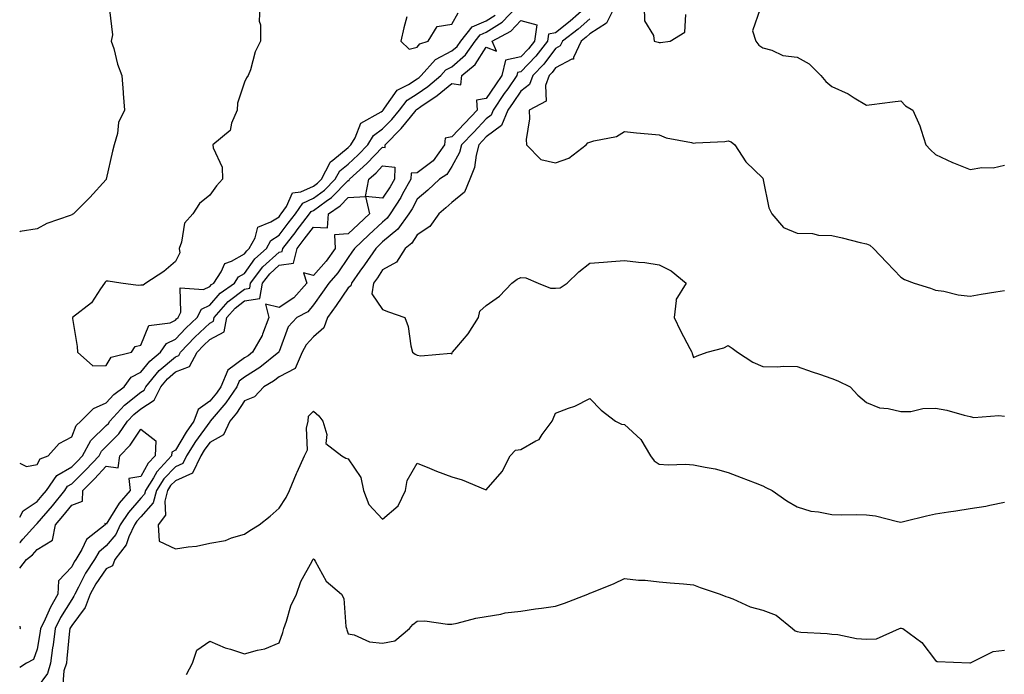
# Model space of a CAD drawing. Units: inches. Extents: x 1026563 to 1029203, y 7234538 to 7237178.
# Drawn here: x 1026563 to 1026848, y 7234969 to 7235158 of the extents above; entities that cross this region are included whole.
import ezdxf

# ---------------------------------------------------------------- set-up
doc = ezdxf.new("R2010")
doc.units = ezdxf.units.IN
doc.header["$MEASUREMENT"] = 0
doc.layers.add('Contour_10267234', color=7, linetype='Continuous', true_color=0x8f7a7d)

msp = doc.modelspace()

# ---------------------------------------------------------------- linework, layer by layer
at = {"layer": 'Contour_10267234'}
for points in [[(1026563, 7235029.79, 2877), (1026564.96, 7235028.83, 2877), (1026568.05, 7235029.42, 2877), (1026568.93, 7235031.04, 2877), (1026571.27, 7235031.92, 2877), (1026574.46, 7235035.51, 2877), (1026578.05, 7235037.42, 2877), (1026579.32, 7235040.65, 2877), (1026580.65, 7235041.92, 2877), (1026584.36, 7235045.62, 2877), (1026588.05, 7235047.25, 2877), (1026590.28, 7235049.7, 2877), (1026593.21, 7235051.92, 2877), (1026595.3, 7235054.67, 2877), (1026598.05, 7235056.08, 2877), (1026600.67, 7235059.31, 2877), (1026603.79, 7235061.92, 2877), (1026605.51, 7235064.46, 2877), (1026608.05, 7235065.68, 2877), (1026611.08, 7235068.89, 2877), (1026614.38, 7235071.92, 2877), (1026615.61, 7235074.36, 2877), (1026618.05, 7235075.51, 2877), (1026620.98, 7235079, 2877), (1026625.14, 7235081.92, 2877), (1026626.29, 7235083.67, 2877), (1026628.05, 7235084.66, 2877), (1026631.1, 7235088.87, 2877), (1026634.44, 7235091.92, 2877), (1026635.71, 7235094.26, 2877), (1026638.05, 7235095.8, 2877), (1026640.73, 7235099.25, 2877), (1026642.8, 7235101.92, 2877), (1026644.96, 7235105, 2877), (1026648.05, 7235106.42, 2877), (1026651.21, 7235108.75, 2877), (1026654.32, 7235111.92, 2877), (1026655.61, 7235114.35, 2877), (1026658.05, 7235116.34, 2877), (1026660.96, 7235119, 2877), (1026663.77, 7235121.92, 2877), (1026665.37, 7235124.61, 2877), (1026668.05, 7235126.52, 2877), (1026670.73, 7235129.23, 2877), (1026672.93, 7235131.92, 2877), (1026675.18, 7235134.79, 2877), (1026678.05, 7235136.63, 2877), (1026681.16, 7235138.8, 2877), (1026684.85, 7235141.92, 2877), (1026686.35, 7235143.62, 2877), (1026688.05, 7235144.51, 2877), (1026692, 7235147.97, 2877), (1026694.83, 7235151.92, 2877), (1026696.23, 7235153.73, 2877), (1026698.05, 7235154.5, 2877), (1026702.6, 7235157.37, 2877), (1026707, 7235161.92, 2877)], [(1026632.46, 7235161.92, 2878), (1026632.31, 7235157.65, 2878), (1026632.74, 7235156.62, 2878), (1026632.68, 7235151.92, 2878), (1026631.19, 7235148.78, 2878), (1026629.77, 7235143.63, 2878), (1026629.14, 7235141.92, 2878), (1026628.67, 7235141.29, 2878), (1026628.05, 7235140.05, 2878), (1026626.06, 7235133.91, 2878), (1026625.94, 7235131.92, 2878), (1026624.28, 7235128.14, 2878), (1026623.89, 7235126.08, 2878), (1026618.89, 7235121.92, 2878), (1026618.95, 7235121.02, 2878), (1026621.6, 7235115.48, 2878), (1026621.72, 7235111.92, 2878), (1026619.98, 7235109.99, 2878), (1026618.05, 7235107.29, 2878), (1026615.08, 7235104.88, 2878), (1026613.11, 7235101.92, 2878), (1026610.73, 7235099.24, 2878), (1026609.83, 7235093.71, 2878), (1026609.12, 7235091.92, 2878), (1026609.36, 7235090.61, 2878), (1026608.05, 7235088.1, 2878), (1026604.69, 7235085.29, 2878), (1026599.5, 7235081.92, 2878), (1026598.71, 7235081.26, 2878), (1026598.05, 7235081.26, 2878), (1026597.29, 7235081.16, 2878), (1026592.25, 7235081.92, 2878), (1026588.56, 7235082.44, 2878), (1026588.05, 7235082.49, 2878), (1026587.78, 7235082.19, 2878), (1026587.58, 7235081.92, 2878), (1026586.39, 7235080.26, 2878), (1026583.77, 7235076.19, 2878), (1026578.26, 7235071.92, 2878), (1026578.28, 7235071.69, 2878), (1026579.65, 7235063.52, 2878), (1026579.73, 7235061.92, 2878), (1026584.12, 7235057.98, 2878), (1026588.05, 7235058.04, 2878), (1026589.5, 7235060.46, 2878), (1026595.32, 7235061.92, 2878), (1026596.41, 7235063.56, 2878), (1026598.05, 7235063.9, 2878), (1026600.37, 7235069.6, 2878), (1026606.55, 7235070.42, 2878), (1026608.05, 7235071.14, 2878), (1026608.42, 7235071.54, 2878), (1026608.83, 7235071.92, 2878), (1026609.65, 7235073.52, 2878), (1026609.48, 7235080.48, 2878), (1026616.17, 7235080.05, 2878), (1026618.05, 7235080.93, 2878), (1026618.5, 7235081.47, 2878), (1026619.14, 7235081.92, 2878), (1026621.29, 7235085.16, 2878), (1026622.37, 7235087.6, 2878), (1026624.34, 7235088.21, 2878), (1026628.05, 7235090.32, 2878), (1026628.71, 7235091.25, 2878), (1026629.46, 7235091.92, 2878), (1026631.14, 7235095.01, 2878), (1026631.9, 7235098.06, 2878), (1026635.73, 7235099.61, 2878), (1026638.05, 7235101.11, 2878), (1026638.4, 7235101.57, 2878), (1026638.67, 7235101.92, 2878), (1026640.18, 7235104.05, 2878), (1026641.98, 7235108, 2878), (1026644.4, 7235108.26, 2878), (1026648.05, 7235109.95, 2878), (1026649.18, 7235110.78, 2878), (1026650.3, 7235111.92, 2878), (1026652.87, 7235116.74, 2878), (1026652.95, 7235117.01, 2878), (1026653.6, 7235117.47, 2878), (1026658.05, 7235121.12, 2878), (1026658.46, 7235121.5, 2878), (1026658.87, 7235121.92, 2878), (1026660.08, 7235123.96, 2878), (1026661.76, 7235128.21, 2878), (1026667.58, 7235131.45, 2878), (1026668.05, 7235131.78, 2878), (1026668.17, 7235131.92, 2878), (1026668.62, 7235132.48, 2878), (1026672.23, 7235137.73, 2878), (1026675.51, 7235139.38, 2878), (1026678.05, 7235141.01, 2878), (1026678.58, 7235141.38, 2878), (1026679.22, 7235141.92, 2878), (1026683.38, 7235146.59, 2878), (1026688.05, 7235149.05, 2878), (1026689.57, 7235150.39, 2878), (1026690.69, 7235151.92, 2878), (1026693.91, 7235156.06, 2878), (1026698.05, 7235157.82, 2878), (1026700.57, 7235159.4, 2878)], [(1026727.13, 7235161.92, 2877), (1026722.33, 7235157.63, 2877), (1026718.05, 7235154.33, 2877), (1026716.02, 7235153.95, 2877), (1026715.73, 7235151.92, 2877), (1026712.41, 7235147.55, 2877), (1026708.05, 7235143.05, 2877), (1026707.11, 7235142.85, 2877), (1026706.9, 7235141.92, 2877), (1026704.26, 7235138.13, 2877), (1026703.26, 7235136.71, 2877), (1026700.04, 7235131.92, 2877), (1026699.46, 7235130.51, 2877), (1026698.05, 7235129.44, 2877), (1026694.4, 7235125.58, 2877), (1026690.88, 7235121.92, 2877), (1026690.28, 7235119.7, 2877), (1026688.05, 7235115.65, 2877), (1026686.66, 7235113.31, 2877), (1026684.53, 7235111.92, 2877), (1026681.16, 7235108.8, 2877), (1026678.05, 7235106.18, 2877), (1026676.55, 7235103.41, 2877), (1026675.59, 7235101.92, 2877), (1026672.48, 7235097.5, 2877), (1026668.05, 7235093.79, 2877), (1026667.07, 7235092.89, 2877), (1026666.08, 7235091.92, 2877), (1026662.8, 7235087.17, 2877), (1026661.43, 7235085.3, 2877), (1026658.99, 7235081.92, 2877), (1026658.87, 7235081.11, 2877), (1026658.05, 7235080.48, 2877), (1026654.57, 7235075.4, 2877), (1026652.13, 7235071.92, 2877), (1026651.02, 7235068.96, 2877), (1026648.05, 7235066.33, 2877), (1026645.9, 7235064.08, 2877), (1026644.77, 7235061.92, 2877), (1026642.76, 7235057.21, 2877), (1026638.05, 7235054.79, 2877), (1026636.45, 7235053.51, 2877), (1026633.67, 7235051.92, 2877), (1026630.98, 7235048.99, 2877), (1026628.05, 7235047.85, 2877), (1026625.75, 7235044.22, 2877), (1026623.83, 7235041.92, 2877), (1026622.01, 7235037.95, 2877), (1026618.05, 7235035.78, 2877), (1026616.41, 7235033.55, 2877), (1026615.39, 7235031.92, 2877), (1026613.03, 7235026.94, 2877), (1026608.05, 7235024.73, 2877), (1026606.68, 7235023.29, 2877), (1026605.82, 7235021.92, 2877), (1026604.96, 7235018.83, 2877), (1026605.24, 7235014.73, 2877), (1026603.03, 7235011.92, 2877), (1026603.34, 7235007.2, 2877), (1026608.05, 7235004.97, 2877), (1026611.76, 7235005.63, 2877), (1026614.18, 7235005.78, 2877), (1026618.05, 7235006.69, 2877), (1026622.56, 7235007.41, 2877), (1026624.34, 7235008.21, 2877), (1026628.05, 7235009.21, 2877), (1026629.65, 7235010.32, 2877), (1026632.29, 7235011.92, 2877), (1026635.51, 7235014.46, 2877), (1026638.05, 7235016.78, 2877), (1026640.1, 7235019.87, 2877), (1026641.12, 7235021.92, 2877), (1026643.15, 7235026.81, 2877), (1026643.32, 7235027.2, 2877), (1026645.41, 7235031.92, 2877), (1026646.33, 7235033.63, 2877), (1026646.04, 7235039.9, 2877), (1026646.53, 7235041.92, 2877), (1026646.59, 7235043.38, 2877), (1026648.05, 7235044.85, 2877), (1026649.59, 7235043.46, 2877), (1026650.69, 7235041.92, 2877), (1026651.9, 7235038.07, 2877), (1026651.64, 7235035.51, 2877), (1026656.19, 7235031.92, 2877), (1026657.41, 7235031.27, 2877), (1026658.05, 7235031.09, 2877), (1026661.74, 7235025.61, 2877), (1026662.54, 7235021.92, 2877), (1026664.01, 7235017.87, 2877), (1026668.05, 7235013.58, 2877), (1026672.5, 7235017.48, 2877), (1026674.65, 7235021.92, 2877), (1026675.18, 7235024.8, 2877), (1026678.05, 7235029.81, 2877), (1026681.6, 7235028.36, 2877), (1026683.6, 7235027.47, 2877), (1026688.05, 7235025.88, 2877), (1026691.08, 7235024.94, 2877), (1026697.76, 7235022.21, 2877), (1026698.05, 7235022.11, 2877), (1026702.64, 7235027.34, 2877), (1026704.92, 7235031.92, 2877), (1026706.45, 7235033.52, 2877), (1026708.05, 7235033.79, 2877), (1026712.42, 7235036.3, 2877), (1026713.34, 7235036.64, 2877), (1026714.18, 7235038.05, 2877), (1026717.07, 7235041.92, 2877), (1026717.39, 7235042.59, 2877), (1026718.05, 7235044.25, 2877), (1026721.88, 7235045.75, 2877), (1026723.66, 7235046.32, 2877), (1026728.05, 7235048.49, 2877), (1026731.29, 7235045.16, 2877), (1026735.47, 7235041.92, 2877), (1026737.19, 7235041.06, 2877), (1026738.05, 7235040.98, 2877), (1026742.72, 7235036.6, 2877), (1026745.61, 7235031.92, 2877), (1026746.6, 7235030.47, 2877), (1026748.05, 7235029.5, 2877), (1026750.65, 7235029.32, 2877), (1026755.69, 7235029.55, 2877), (1026758.05, 7235029.34, 2877), (1026761.37, 7235028.6, 2877), (1026764.26, 7235028.14, 2877), (1026768.05, 7235027.12, 2877), (1026771.8, 7235025.67, 2877), (1026775.86, 7235024.12, 2877), (1026778.05, 7235023.27, 2877), (1026778.93, 7235022.79, 2877), (1026780.75, 7235021.92, 2877), (1026785.06, 7235018.92, 2877), (1026788.05, 7235017.14, 2877), (1026792, 7235015.87, 2877), (1026794.22, 7235015.75, 2877), (1026798.05, 7235014.92, 2877), (1026800.98, 7235014.85, 2877), (1026805.06, 7235014.9, 2877), (1026808.05, 7235014.83, 2877), (1026810.69, 7235014.55, 2877), (1026817.07, 7235012.9, 2877), (1026818.05, 7235012.76, 2877), (1026819.14, 7235013.01, 2877), (1026825.41, 7235014.56, 2877), (1026828.05, 7235015.16, 2877), (1026831.84, 7235015.72, 2877), (1026833.95, 7235016.01, 2877), (1026838.05, 7235016.64, 2877), (1026842.58, 7235017.38, 2877), (1026843.81, 7235017.68, 2877), (1026848.05, 7235018.49, 2877)], [(1026735.24, 7235161.92, 2879), (1026732.87, 7235157.09, 2879), (1026728.05, 7235153.98, 2879), (1026726.96, 7235153.01, 2879), (1026725.51, 7235151.92, 2879), (1026723.26, 7235147.13, 2879), (1026723.28, 7235146.69, 2879), (1026722.8, 7235146.67, 2879), (1026718.05, 7235144.13, 2879), (1026717.11, 7235142.86, 2879), (1026716.21, 7235141.92, 2879), (1026715.14, 7235139.02, 2879), (1026715.39, 7235134.57, 2879), (1026710.41, 7235131.92, 2879), (1026710.51, 7235129.46, 2879), (1026709.57, 7235123.44, 2879), (1026709.65, 7235121.92, 2879), (1026713.79, 7235117.65, 2879), (1026718.05, 7235116.65, 2879), (1026721.92, 7235118.06, 2879), (1026726.9, 7235121.92, 2879), (1026727.44, 7235122.52, 2879), (1026728.05, 7235122.66, 2879), (1026729.2, 7235123.06, 2879), (1026735.69, 7235124.28, 2879), (1026738.05, 7235125.72, 2879), (1026741.49, 7235125.35, 2879), (1026744.87, 7235125.1, 2879), (1026748.05, 7235124.78, 2879), (1026750.1, 7235123.96, 2879), (1026757.42, 7235122.55, 2879), (1026758.05, 7235122.37, 2879), (1026758.58, 7235122.45, 2879), (1026767.07, 7235122.9, 2879), (1026768.05, 7235123.1, 2879), (1026768.89, 7235122.77, 2879), (1026769.98, 7235121.92, 2879), (1026773.11, 7235116.98, 2879), (1026778.05, 7235112.27, 2879), (1026778.13, 7235112.01, 2879), (1026778.15, 7235111.92, 2879), (1026778.19, 7235111.78, 2879), (1026779.85, 7235103.71, 2879), (1026780.69, 7235101.92, 2879), (1026784.1, 7235097.97, 2879), (1026788.05, 7235096.34, 2879), (1026792.42, 7235096.29, 2879), (1026794.18, 7235095.8, 2879), (1026798.05, 7235095.71, 2879), (1026801.08, 7235094.96, 2879), (1026806.29, 7235093.67, 2879), (1026808.05, 7235093.24, 2879), (1026809.03, 7235092.89, 2879), (1026810.12, 7235091.92, 2879), (1026814.01, 7235087.88, 2879), (1026818.05, 7235083.65, 2879), (1026819.07, 7235082.94, 2879), (1026821.92, 7235081.92, 2879), (1026826.59, 7235080.46, 2879), (1026828.05, 7235079.83, 2879), (1026830.45, 7235079.52, 2879), (1026834.59, 7235078.47, 2879), (1026838.05, 7235078.13, 2879), (1026841.27, 7235078.7, 2879), (1026845.49, 7235079.37, 2879), (1026848.05, 7235079.8, 2879)], [(1026743.73, 7235161.92, 2880), (1026743.87, 7235157.73, 2880), (1026746.43, 7235153.55, 2880), (1026746.59, 7235151.92, 2880), (1026747.74, 7235151.6, 2880), (1026748.05, 7235151.55, 2880), (1026748.5, 7235151.46, 2880), (1026751.27, 7235151.92, 2880), (1026755.47, 7235154.49, 2880), (1026755.76, 7235159.63, 2880)], [(1026588.99, 7235160.97, 2877), (1026589.87, 7235153.74, 2877), (1026589.51, 7235151.92, 2877), (1026590.2, 7235149.78, 2877), (1026591.31, 7235145.19, 2877), (1026592.56, 7235141.92, 2877), (1026592.91, 7235137.06, 2877), (1026592.93, 7235136.79, 2877), (1026593.3, 7235131.92, 2877), (1026591.6, 7235128.37, 2877), (1026591.29, 7235125.17, 2877), (1026590.37, 7235121.92, 2877), (1026589.85, 7235120.11, 2877), (1026588.07, 7235111.95, 2877), (1026588.07, 7235111.9, 2877), (1026588.05, 7235111.88, 2877), (1026583.3, 7235106.66, 2877), (1026578.6, 7235101.92, 2877), (1026578.23, 7235101.74, 2877), (1026578.05, 7235101.66, 2877), (1026577.6, 7235101.46, 2877), (1026570.88, 7235099.1, 2877), (1026568.05, 7235097.58, 2877), (1026563.17, 7235096.8, 2877), (1026563, 7235096.77, 2877)], [(1026675.08, 7235158.95, 2879), (1026674.22, 7235155.75, 2879), (1026673.26, 7235151.92, 2879), (1026675.71, 7235149.57, 2879), (1026678.05, 7235150.15, 2879), (1026678.85, 7235151.12, 2879), (1026681.23, 7235151.92, 2879), (1026683.81, 7235156.16, 2879), (1026688.05, 7235156.81, 2879), (1026689.92, 7235160.04, 2879)], [(1026777.33, 7235161.21, 2880), (1026775.08, 7235154.88, 2880), (1026776.04, 7235151.92, 2880), (1026776.88, 7235150.76, 2880), (1026778.05, 7235149.93, 2880), (1026780.69, 7235149.28, 2880), (1026783.91, 7235147.78, 2880), (1026788.05, 7235147.22, 2880), (1026791.47, 7235145.34, 2880), (1026794.85, 7235141.92, 2880), (1026796.35, 7235140.22, 2880), (1026798.05, 7235138.73, 2880), (1026802.74, 7235136.61, 2880), (1026804.5, 7235135.47, 2880), (1026808.05, 7235133.37, 2880), (1026809.67, 7235133.54, 2880), (1026815.63, 7235134.35, 2880), (1026818.05, 7235134.6, 2880), (1026819.34, 7235133.22, 2880), (1026821.53, 7235131.92, 2880), (1026823.56, 7235127.43, 2880), (1026823.87, 7235126.11, 2880), (1026825.26, 7235121.92, 2880), (1026826.57, 7235120.44, 2880), (1026828.05, 7235119.13, 2880), (1026832.95, 7235116.81, 2880), (1026833.26, 7235116.71, 2880), (1026838.05, 7235114.8, 2880), (1026841.45, 7235115.33, 2880), (1026844.75, 7235115.22, 2880), (1026848.05, 7235116.01, 2880)], [(1026563, 7235014.18, 2876), (1026564.01, 7235015.96, 2876), (1026568.05, 7235018.67, 2876), (1026569.55, 7235020.42, 2876), (1026570.75, 7235021.92, 2876), (1026573.77, 7235026.19, 2876), (1026578.05, 7235028.71, 2876), (1026579.67, 7235030.3, 2876), (1026581.19, 7235031.92, 2876), (1026583.6, 7235036.37, 2876), (1026588.05, 7235040.7, 2876), (1026588.66, 7235041.32, 2876), (1026589.07, 7235041.92, 2876), (1026593.38, 7235046.59, 2876), (1026598.05, 7235050.3, 2876), (1026599.05, 7235050.93, 2876), (1026599.51, 7235051.92, 2876), (1026603.4, 7235056.57, 2876), (1026608.05, 7235060.56, 2876), (1026609.03, 7235060.94, 2876), (1026609.55, 7235061.92, 2876), (1026613.69, 7235066.29, 2876), (1026618.05, 7235070.32, 2876), (1026619.09, 7235070.88, 2876), (1026619.28, 7235071.92, 2876), (1026623.36, 7235076.61, 2876), (1026628.05, 7235080.15, 2876), (1026629.57, 7235080.4, 2876), (1026629.83, 7235081.92, 2876), (1026633.4, 7235086.58, 2876), (1026638.05, 7235090.89, 2876), (1026638.95, 7235091.02, 2876), (1026639.16, 7235091.92, 2876), (1026642.97, 7235096.84, 2876), (1026643.03, 7235096.93, 2876), (1026646.92, 7235101.92, 2876), (1026647.39, 7235102.58, 2876), (1026648.05, 7235102.9, 2876), (1026651.74, 7235105.6, 2876), (1026653.28, 7235106.68, 2876), (1026658.05, 7235111.57, 2876), (1026658.38, 7235111.59, 2876), (1026658.46, 7235111.92, 2876), (1026663.48, 7235116.48, 2876), (1026668.05, 7235121.23, 2876), (1026668.81, 7235121.16, 2876), (1026668.77, 7235121.92, 2876), (1026673.38, 7235126.6, 2876), (1026676.06, 7235129.94, 2876), (1026677.7, 7235131.92, 2876), (1026677.85, 7235132.12, 2876), (1026678.05, 7235132.24, 2876), (1026679.14, 7235133, 2876), (1026683.81, 7235136.16, 2876), (1026688.05, 7235139.68, 2876), (1026690.67, 7235139.3, 2876), (1026690.98, 7235141.92, 2876), (1026694.81, 7235145.16, 2876), (1026698.05, 7235150.15, 2876), (1026701, 7235148.96, 2876), (1026699.77, 7235151.92, 2876), (1026705.16, 7235154.81, 2876), (1026708.05, 7235157.85, 2876), (1026712.7, 7235156.58, 2876), (1026712.01, 7235151.92, 2876), (1026710.3, 7235149.66, 2876), (1026708.05, 7235147.34, 2876), (1026703.6, 7235146.37, 2876), (1026702.54, 7235141.92, 2876), (1026700.71, 7235139.26, 2876), (1026698.05, 7235135.31, 2876), (1026695.18, 7235134.79, 2876), (1026695.43, 7235131.92, 2876), (1026691.84, 7235128.13, 2876), (1026688.05, 7235124.19, 2876), (1026686.12, 7235123.86, 2876), (1026685.92, 7235121.92, 2876), (1026682.68, 7235117.3, 2876), (1026678.05, 7235113.82, 2876), (1026676.29, 7235113.68, 2876), (1026676.21, 7235111.92, 2876), (1026673.81, 7235107.68, 2876), (1026673.28, 7235106.7, 2876), (1026670.24, 7235101.92, 2876), (1026669.34, 7235100.64, 2876), (1026668.05, 7235099.57, 2876), (1026664.07, 7235095.9, 2876), (1026659.94, 7235091.92, 2876), (1026659.16, 7235090.81, 2876), (1026658.05, 7235089.26, 2876), (1026655.06, 7235084.91, 2876), (1026652.46, 7235081.92, 2876), (1026650.67, 7235079.3, 2876), (1026648.05, 7235075.59, 2876), (1026646.37, 7235073.6, 2876), (1026643.25, 7235071.92, 2876), (1026640.73, 7235069.23, 2876), (1026638.05, 7235062.11, 2876), (1026638.01, 7235061.96, 2876), (1026637.99, 7235061.92, 2876), (1026632.54, 7235057.44, 2876), (1026628.05, 7235054.64, 2876), (1026626.49, 7235053.49, 2876), (1026625.82, 7235051.92, 2876), (1026622.7, 7235047.27, 2876), (1026618.75, 7235042.62, 2876), (1026618.17, 7235041.92, 2876), (1026618.13, 7235041.84, 2876), (1026618.05, 7235041.79, 2876), (1026613.87, 7235036.1, 2876), (1026611.25, 7235031.92, 2876), (1026610.22, 7235029.74, 2876), (1026608.05, 7235028.78, 2876), (1026604.71, 7235025.26, 2876), (1026602.62, 7235021.92, 2876), (1026601.62, 7235018.35, 2876), (1026598.05, 7235014.31, 2876), (1026596.94, 7235013.03, 2876), (1026596.19, 7235011.92, 2876), (1026594.57, 7235008.44, 2876), (1026593.81, 7235006.17, 2876), (1026590.57, 7235001.92, 2876), (1026589.89, 7235000.08, 2876), (1026588.05, 7234999.26, 2876), (1026585.06, 7234994.91, 2876), (1026583.44, 7234991.92, 2876), (1026581.96, 7234988.01, 2876), (1026578.05, 7234982.84, 2876), (1026577.7, 7234982.27, 2876), (1026577.52, 7234981.92, 2876), (1026577.46, 7234981.32, 2876), (1026576.68, 7234973.28, 2876), (1026576.51, 7234971.92, 2876), (1026575.8, 7234969.67, 2876), (1026575.35, 7234964.61, 2876)], [(1026728.05, 7235158.38, 2878), (1026724.61, 7235155.36, 2878), (1026720.06, 7235151.92, 2878), (1026719.42, 7235150.54, 2878), (1026718.05, 7235149.81, 2878), (1026714.73, 7235145.25, 2878), (1026711.51, 7235141.92, 2878), (1026710.59, 7235139.39, 2878), (1026708.05, 7235137.43, 2878), (1026705.78, 7235134.19, 2878), (1026704.24, 7235131.92, 2878), (1026702.44, 7235127.53, 2878), (1026698.05, 7235124.19, 2878), (1026696.96, 7235123.02, 2878), (1026695.88, 7235121.92, 2878), (1026695.08, 7235118.95, 2878), (1026694.65, 7235115.31, 2878), (1026693.23, 7235111.92, 2878), (1026691.78, 7235108.19, 2878), (1026688.05, 7235105.19, 2878), (1026686.35, 7235103.63, 2878), (1026684.32, 7235101.92, 2878), (1026681.72, 7235098.26, 2878), (1026678.05, 7235095.9, 2878), (1026676.53, 7235093.44, 2878), (1026674.59, 7235091.92, 2878), (1026672.03, 7235087.95, 2878), (1026668.05, 7235085.73, 2878), (1026666.51, 7235083.46, 2878), (1026665.39, 7235081.92, 2878), (1026664.91, 7235078.77, 2878), (1026668.05, 7235074.21, 2878), (1026669.75, 7235073.62, 2878), (1026674.46, 7235071.92, 2878), (1026675.47, 7235069.35, 2878), (1026676.23, 7235063.74, 2878), (1026676.72, 7235061.92, 2878), (1026677.44, 7235061.32, 2878), (1026678.05, 7235061.07, 2878), (1026679.12, 7235060.85, 2878), (1026687.74, 7235061.61, 2878), (1026688.05, 7235061.46, 2878), (1026688.21, 7235061.75, 2878), (1026688.3, 7235061.92, 2878), (1026689.53, 7235063.4, 2878), (1026692.76, 7235067.21, 2878), (1026695.8, 7235071.92, 2878), (1026696.16, 7235073.81, 2878), (1026698.05, 7235075.37, 2878), (1026701.84, 7235078.13, 2878), (1026705.43, 7235081.92, 2878), (1026706.98, 7235083, 2878), (1026708.05, 7235083.47, 2878), (1026709.53, 7235083.41, 2878), (1026713.03, 7235081.92, 2878), (1026716.59, 7235080.45, 2878), (1026718.05, 7235080.42, 2878), (1026719.44, 7235080.52, 2878), (1026721.41, 7235081.92, 2878), (1026724.85, 7235085.12, 2878), (1026728.05, 7235087.65, 2878), (1026731.98, 7235087.98, 2878), (1026734.24, 7235088.11, 2878), (1026738.05, 7235088.42, 2878), (1026742.05, 7235087.92, 2878), (1026743.93, 7235087.81, 2878), (1026748.05, 7235087.19, 2878), (1026751.53, 7235085.4, 2878), (1026755.88, 7235081.92, 2878), (1026752.91, 7235077.06, 2878), (1026752.99, 7235076.87, 2878), (1026752.42, 7235071.92, 2878), (1026754.2, 7235068.06, 2878), (1026756.96, 7235063.02, 2878), (1026757.52, 7235061.92, 2878), (1026757.64, 7235061.51, 2878), (1026758.05, 7235060.35, 2878), (1026759.1, 7235060.86, 2878), (1026762, 7235061.92, 2878), (1026766.76, 7235063.21, 2878), (1026768.05, 7235063.88, 2878), (1026769.18, 7235063.05, 2878), (1026770.76, 7235061.92, 2878), (1026775.16, 7235059.03, 2878), (1026778.05, 7235057.74, 2878), (1026782.29, 7235057.67, 2878), (1026784.01, 7235057.87, 2878), (1026788.05, 7235057.8, 2878), (1026792.35, 7235056.22, 2878), (1026794.44, 7235055.53, 2878), (1026798.05, 7235054.28, 2878), (1026799.79, 7235053.65, 2878), (1026803.32, 7235051.92, 2878), (1026805.61, 7235049.49, 2878), (1026808.05, 7235047.33, 2878), (1026811.88, 7235045.76, 2878), (1026814.36, 7235045.6, 2878), (1026818.05, 7235044.7, 2878), (1026820.9, 7235044.77, 2878), (1026824.36, 7235045.61, 2878), (1026828.05, 7235045.67, 2878), (1026831.29, 7235045.15, 2878), (1026836.33, 7235043.64, 2878), (1026838.05, 7235043.3, 2878), (1026839.14, 7235043.01, 2878), (1026846.35, 7235043.63, 2878), (1026848.05, 7235043.38, 2878)], [(1026563, 7235006.8, 2875), (1026563.09, 7235006.87, 2875), (1026563.91, 7235007.79, 2875), (1026567.7, 7235011.92, 2875), (1026567.82, 7235012.14, 2875), (1026568.05, 7235012.3, 2875), (1026572.48, 7235017.49, 2875), (1026576.02, 7235021.92, 2875), (1026576.86, 7235023.1, 2875), (1026578.05, 7235023.8, 2875), (1026582.15, 7235027.83, 2875), (1026585.98, 7235031.92, 2875), (1026586.7, 7235033.27, 2875), (1026588.05, 7235034.58, 2875), (1026591.66, 7235038.31, 2875), (1026594.2, 7235041.92, 2875), (1026596.06, 7235043.92, 2875), (1026598.05, 7235045.5, 2875), (1026601.96, 7235048.02, 2875), (1026603.83, 7235051.92, 2875), (1026605.75, 7235054.21, 2875), (1026608.05, 7235056.2, 2875), (1026612.17, 7235057.8, 2875), (1026614.38, 7235061.92, 2875), (1026616.17, 7235063.8, 2875), (1026618.05, 7235065.54, 2875), (1026622.19, 7235067.79, 2875), (1026622.93, 7235071.92, 2875), (1026625.32, 7235074.65, 2875), (1026628.05, 7235076.72, 2875), (1026632.54, 7235077.43, 2875), (1026633.3, 7235081.92, 2875), (1026635.35, 7235084.62, 2875), (1026638.05, 7235087.11, 2875), (1026642.27, 7235087.7, 2875), (1026643.26, 7235091.92, 2875), (1026645.35, 7235094.62, 2875), (1026648.05, 7235098.08, 2875), (1026652.07, 7235097.91, 2875), (1026652.35, 7235101.92, 2875), (1026655.73, 7235104.25, 2875), (1026658.05, 7235106.65, 2875), (1026663.05, 7235106.93, 2875), (1026664.07, 7235111.92, 2875), (1026666.16, 7235113.81, 2875), (1026668.05, 7235115.78, 2875), (1026671.59, 7235115.46, 2875), (1026671.43, 7235111.92, 2875), (1026670.22, 7235109.76, 2875), (1026668.05, 7235106.47, 2875), (1026663.07, 7235106.91, 2875), (1026664.24, 7235101.92, 2875), (1026661.02, 7235098.96, 2875), (1026658.05, 7235096.1, 2875), (1026654.07, 7235095.89, 2875), (1026654.32, 7235091.92, 2875), (1026651.7, 7235088.26, 2875), (1026648.05, 7235084.12, 2875), (1026645.14, 7235084.83, 2875), (1026646.12, 7235081.92, 2875), (1026642.33, 7235077.64, 2875), (1026638.05, 7235074.88, 2875), (1026634.18, 7235075.79, 2875), (1026635.12, 7235071.92, 2875), (1026633.28, 7235067.15, 2875), (1026633.19, 7235066.78, 2875), (1026630.34, 7235061.92, 2875), (1026629.09, 7235060.88, 2875), (1026628.05, 7235060.25, 2875), (1026623.26, 7235056.71, 2875), (1026621.23, 7235051.92, 2875), (1026619.96, 7235050.02, 2875), (1026618.05, 7235047.77, 2875), (1026614.63, 7235045.33, 2875), (1026613.4, 7235041.92, 2875), (1026611.17, 7235038.8, 2875), (1026608.05, 7235033.57, 2875), (1026607.03, 7235032.94, 2875), (1026606.98, 7235031.92, 2875), (1026602.66, 7235027.31, 2875), (1026601.7, 7235025.57, 2875), (1026599.42, 7235021.92, 2875), (1026599.12, 7235020.85, 2875), (1026598.05, 7235019.63, 2875), (1026594.46, 7235015.52, 2875), (1026592.05, 7235011.92, 2875), (1026590.78, 7235009.19, 2875), (1026588.05, 7235005.86, 2875), (1026585.92, 7235004.05, 2875), (1026584.63, 7235001.92, 2875), (1026582.03, 7234997.95, 2875), (1026580.02, 7234993.88, 2875), (1026578.95, 7234991.92, 2875), (1026578.71, 7234991.27, 2875), (1026578.05, 7234990.4, 2875), (1026574.85, 7234985.12, 2875), (1026573.28, 7234981.92, 2875), (1026572.68, 7234977.28, 2875), (1026572.54, 7234976.41, 2875), (1026571.92, 7234971.92, 2875), (1026571, 7234968.96, 2875), (1026568.05, 7234964.93, 2875)], [(1026563, 7234999.42, 2874), (1026564.98, 7235001.92, 2874), (1026566.66, 7235003.32, 2874), (1026568.05, 7235004.86, 2874), (1026572.46, 7235007.51, 2874), (1026573.34, 7235011.92, 2874), (1026575.51, 7235014.47, 2874), (1026578.05, 7235017.68, 2874), (1026581.16, 7235018.8, 2874), (1026581.27, 7235021.92, 2874), (1026584.69, 7235025.28, 2874), (1026588.05, 7235028.89, 2874), (1026591.49, 7235028.47, 2874), (1026592.03, 7235031.92, 2874), (1026594.98, 7235034.99, 2874), (1026598.05, 7235039.64, 2874), (1026602.42, 7235036.3, 2874), (1026602.17, 7235031.92, 2874), (1026600.18, 7235029.79, 2874), (1026598.05, 7235025.91, 2874), (1026594.59, 7235025.38, 2874), (1026595, 7235021.92, 2874), (1026591.8, 7235018.18, 2874), (1026588.05, 7235012.15, 2874), (1026587.66, 7235012.3, 2874), (1026587.7, 7235011.92, 2874), (1026582.29, 7235007.69, 2874), (1026580.96, 7235004.83, 2874), (1026579.2, 7235001.92, 2874), (1026578.75, 7235001.23, 2874), (1026578.05, 7234999.82, 2874), (1026574.24, 7234995.72, 2874), (1026574.07, 7234991.92, 2874), (1026571.88, 7234988.1, 2874), (1026569.94, 7234983.82, 2874), (1026569.03, 7234981.92, 2874), (1026568.91, 7234981.06, 2874), (1026568.05, 7234975.94, 2874), (1026566.96, 7234973, 2874), (1026564.98, 7234971.92, 2874), (1026563, 7234970.69, 2874)], [(1026611.27, 7234968.7, 2876), (1026613.01, 7234971.92, 2876), (1026614.26, 7234975.72, 2876), (1026618.05, 7234978.27, 2876), (1026622.46, 7234976.33, 2876), (1026624.03, 7234975.94, 2876), (1026628.05, 7234974.6, 2876), (1026631.84, 7234975.71, 2876), (1026633.91, 7234976.07, 2876), (1026638.05, 7234977.82, 2876), (1026639.16, 7234980.81, 2876), (1026639.44, 7234981.92, 2876), (1026640.24, 7234984.11, 2876), (1026641.47, 7234988.51, 2876), (1026643.13, 7234991.92, 2876), (1026644.4, 7234995.57, 2876), (1026647.62, 7235001.49, 2876), (1026647.82, 7235001.92, 2876), (1026647.93, 7235002.04, 2876), (1026648.05, 7235002.13, 2876), (1026648.17, 7235002.04, 2876), (1026648.21, 7235001.92, 2876), (1026648.5, 7235001.47, 2876), (1026651.74, 7234995.61, 2876), (1026656.1, 7234991.92, 2876), (1026656.82, 7234990.69, 2876), (1026657.42, 7234982.54, 2876), (1026657.62, 7234981.92, 2876), (1026657.7, 7234981.57, 2876), (1026658.05, 7234980.46, 2876), (1026659.83, 7234980.14, 2876), (1026664.22, 7234978.08, 2876), (1026668.05, 7234977.76, 2876), (1026671.59, 7234978.38, 2876), (1026675.82, 7234981.92, 2876), (1026676.82, 7234983.16, 2876), (1026678.05, 7234984.06, 2876), (1026680.28, 7234984.14, 2876), (1026686.8, 7234983.17, 2876), (1026688.05, 7234983.23, 2876), (1026689.65, 7234983.53, 2876), (1026695.04, 7234984.94, 2876), (1026698.05, 7234985.4, 2876), (1026702.21, 7234986.09, 2876), (1026703.5, 7234986.47, 2876), (1026708.05, 7234987, 2876), (1026712.31, 7234987.65, 2876), (1026713.99, 7234987.85, 2876), (1026718.05, 7234988.44, 2876), (1026720.65, 7234989.31, 2876), (1026727.44, 7234991.92, 2876), (1026727.84, 7234992.13, 2876), (1026728.05, 7234992.2, 2876), (1026728.54, 7234992.41, 2876), (1026735.02, 7234994.96, 2876), (1026738.05, 7234996.47, 2876), (1026742.05, 7234995.93, 2876), (1026744.05, 7234995.92, 2876), (1026748.05, 7234995.49, 2876), (1026751.29, 7234995.16, 2876), (1026755.12, 7234994.84, 2876), (1026758.05, 7234994.56, 2876), (1026759.98, 7234993.84, 2876), (1026765.75, 7234991.92, 2876), (1026767.39, 7234991.26, 2876), (1026768.05, 7234991.04, 2876), (1026769.44, 7234990.53, 2876), (1026774.4, 7234988.26, 2876), (1026778.05, 7234987.26, 2876), (1026781.9, 7234985.78, 2876), (1026786.62, 7234981.92, 2876), (1026787.44, 7234981.31, 2876), (1026788.05, 7234981.08, 2876), (1026789.05, 7234980.93, 2876), (1026796.7, 7234980.56, 2876), (1026798.05, 7234980.3, 2876), (1026799.79, 7234980.19, 2876), (1026805.16, 7234979.03, 2876), (1026808.05, 7234978.9, 2876), (1026811.02, 7234978.96, 2876), (1026817.62, 7234981.92, 2876), (1026817.91, 7234982.05, 2876), (1026818.05, 7234982.07, 2876), (1026818.19, 7234982.07, 2876), (1026818.62, 7234981.92, 2876), (1026824.09, 7234977.96, 2876), (1026828.05, 7234972.68, 2876), (1026828.5, 7234972.38, 2876), (1026837.95, 7234972.02, 2876), (1026838.05, 7234971.99, 2876), (1026838.15, 7234972.02, 2876), (1026844.69, 7234975.28, 2876), (1026848.05, 7234975.74, 2876)], [(1026563, 7234982.61, 2873), (1026563.11, 7234981.92, 2873), (1026563, 7234981.73, 2873)]]:
    msp.add_polyline3d(points, dxfattribs=at)

doc.saveas('drawing.dxf')
